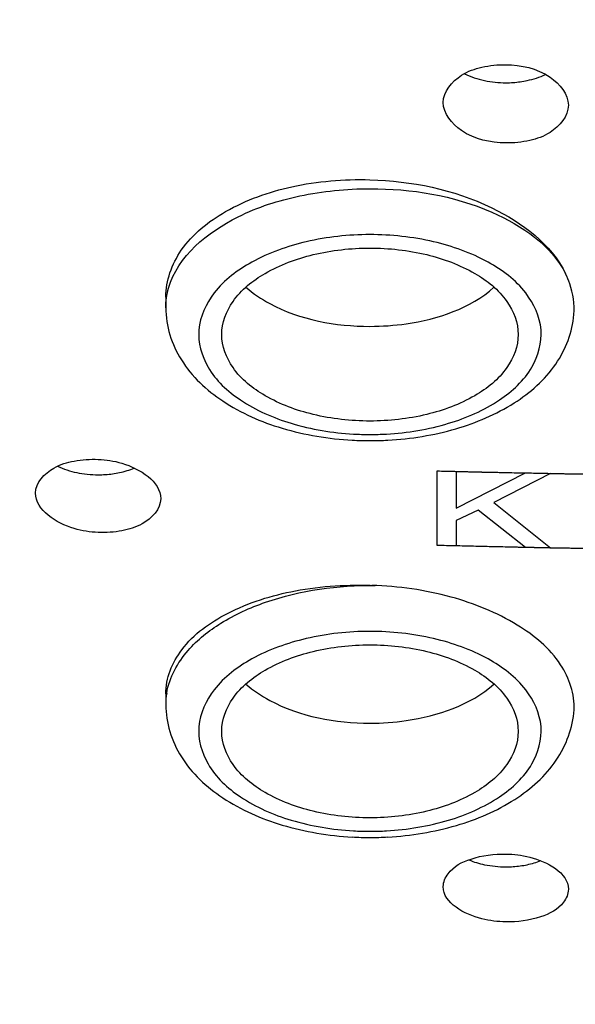
# Model space of a CAD drawing. Units: millimetres. Extents: x 0 to 210, y 0 to 297.
# Drawn here: x 56 to 57, y 219 to 220 of the extents above; entities that cross this region are included whole.
import ezdxf

# ---------------------------------------------------------------- set-up
doc = ezdxf.new("R2010")
doc.units = ezdxf.units.MM
doc.header["$LTSCALE"] = 19.36
doc.layers.get('0').update_dxf_attribs({"linetype": 'CONTINUOUS'})
for name, color, linetype in [('_CURVE', 7, 'CONTINUOUS'), ('DATUM_AXIS', 7, 'CONTINUOUS'), ('LAY0001', 7, 'CONTINUOUS')]:
    doc.layers.add(name, color=color, linetype=linetype)

msp = doc.modelspace()

# ---------------------------------------------------------------- linework, layer by layer
at = {"color": 7, "linetype": 'Continuous'}
for centre in [(56.9515, 220.2093), (56.3325, 219.6139), (56.9515, 219.0184)]:
    msp.add_arc(centre, 0.1612, 270.0048, 274.0138, dxfattribs=at)
for points in [[(56.8888, 220.0619), (56.8983, 220.0571), (56.9086, 220.0537), (56.9191, 220.0515)], [(56.984, 220.0515), (56.9936, 220.0535), (57.003, 220.0565), (57.0117, 220.0607)], [(56.9191, 220.0515), (56.9297, 220.0492), (56.9407, 220.0481), (56.9516, 220.0481)], [(56.9628, 220.0485), (56.9699, 220.049), (56.9771, 220.05), (56.984, 220.0515)], [(56.2712, 219.4658), (56.2803, 219.4613), (56.2901, 219.4581), (56.3001, 219.456)], [(56.3651, 219.456), (56.3728, 219.4577), (56.3805, 219.4599), (56.3878, 219.463)], [(56.3001, 219.456), (56.3107, 219.4537), (56.3217, 219.4527), (56.3326, 219.4527)], [(56.3438, 219.4531), (56.351, 219.4536), (56.3581, 219.4545), (56.3651, 219.456)], [(56.8956, 218.8678), (56.9031, 218.8646), (56.911, 218.8622), (56.9191, 218.8605)], [(56.984, 218.8605), (56.991, 218.862), (56.998, 218.864), (57.0046, 218.8666)], [(56.9191, 218.8605), (56.9297, 218.8583), (56.9407, 218.8572), (56.9516, 218.8572)], [(56.9628, 218.8576), (56.9699, 218.8581), (56.9771, 218.859), (56.984, 218.8605)]]:
    msp.add_open_spline(points, degree=3, dxfattribs=at)
for points, knots in [([(56.5571, 219.7375), (56.568, 219.7278), (56.624, 219.6907), (56.6933, 219.6781), (56.7453, 219.6781)], [0, 0, 0, 0, 0.218559, 1, 1, 1, 1]), ([(56.7453, 219.6781), (56.7638, 219.6781), (56.8297, 219.6829), (56.8977, 219.7055), (56.9335, 219.7375)], [0, 0, 0, 0, 0.277327, 1, 1, 1, 1]), ([(56.5571, 219.1348), (56.568, 219.1251), (56.624, 219.088), (56.6933, 219.0754), (56.7453, 219.0754)], [0, 0, 0, 0, 0.218559, 1, 1, 1, 1]), ([(56.7453, 219.0754), (56.7638, 219.0754), (56.8297, 219.0802), (56.8977, 219.1028), (56.9335, 219.1348)], [0, 0, 0, 0, 0.277327, 1, 1, 1, 1])]:
    msp.add_open_spline(points, degree=3, knots=knots, dxfattribs=at)
at = {"layer": '_CURVE', "color": 40, "linetype": 'Continuous'}
msp.add_line((56.8476, 219.3453), (56.8476, 219.4586), dxfattribs=at)
for points in [[(56.8476, 219.4586), (56.8519, 219.4584), (56.8585, 219.4583), (56.8672, 219.4581), (56.8737, 219.4579), (56.8803, 219.4578), (56.8868, 219.4576), (56.8934, 219.4574), (56.8988, 219.4573), (56.9032, 219.4572), (56.9059, 219.4571), (56.9081, 219.4571), (56.9097, 219.457), (56.9113, 219.457), (56.913, 219.457), (56.9143, 219.4569), (56.9154, 219.4569), (56.9161, 219.4569), (56.9167, 219.4569), (56.917, 219.4569), (56.9172, 219.4569), (56.9174, 219.4569), (56.9177, 219.4568), (56.918, 219.4568), (56.9186, 219.4568), (56.9193, 219.4568), (56.9203, 219.4568), (56.9217, 219.4568), (56.9233, 219.4567), (56.9255, 219.4567), (56.9282, 219.4566), (56.9315, 219.4566), (56.9359, 219.4565), (56.9413, 219.4564), (56.9479, 219.4562), (56.9544, 219.4561), (56.9631, 219.4559), (56.974, 219.4557), (56.9871, 219.4555), (57.0002, 219.4552), (57.0111, 219.455), (57.0198, 219.4548), (57.0264, 219.4547), (57.0329, 219.4545), (57.0384, 219.4544), (57.0427, 219.4543), (57.046, 219.4543), (57.0487, 219.4542), (57.0509, 219.4542), (57.0526, 219.4541), (57.0539, 219.4541), (57.055, 219.4541), (57.0557, 219.4541), (57.0562, 219.4541), (57.0566, 219.4541), (57.0569, 219.454), (57.057, 219.454), (57.0573, 219.454), (57.0576, 219.454), (57.0582, 219.454), (57.0588, 219.454), (57.0599, 219.454), (57.0613, 219.454), (57.0629, 219.454), (57.0646, 219.4539), (57.0662, 219.4539), (57.0684, 219.4539), (57.0711, 219.4538), (57.0755, 219.4538), (57.0809, 219.4537), (57.0875, 219.4536), (57.094, 219.4535), (57.1005, 219.4534), (57.106, 219.4533), (57.1104, 219.4532), (57.1136, 219.4531), (57.1164, 219.4531), (57.1185, 219.4531), (57.1202, 219.453), (57.1218, 219.453), (57.1232, 219.453), (57.1243, 219.453), (57.125, 219.453), (57.1255, 219.453), (57.1259, 219.453), (57.1262, 219.4529), (57.1265, 219.4529), (57.1266, 219.4529), (57.1267, 219.4529), (57.1269, 219.4529), (57.1272, 219.4529), (57.1277, 219.4529), (57.1284, 219.4529), (57.1292, 219.4529), (57.1303, 219.4529), (57.1316, 219.4529), (57.1338, 219.4529), (57.1365, 219.4528), (57.1398, 219.4528), (57.1431, 219.4527), (57.1474, 219.4527), (57.1529, 219.4526), (57.1594, 219.4526), (57.1682, 219.4525), (57.1791, 219.4523), (57.1922, 219.4522), (57.2053, 219.452), (57.2183, 219.4519), (57.2293, 219.4517), (57.238, 219.4516), (57.2434, 219.4516), (57.2478, 219.4515), (57.2511, 219.4515), (57.2543, 219.4515), (57.2576, 219.4514), (57.2603, 219.4514), (57.2625, 219.4514), (57.2639, 219.4513), (57.265, 219.4513), (57.2656, 219.4513), (57.2661, 219.4513), (57.2664, 219.4513), (57.2665, 219.4513), (57.2667, 219.4513), (57.2669, 219.4513), (57.2673, 219.4513), (57.2678, 219.4513), (57.2685, 219.4513), (57.2693, 219.4513), (57.2704, 219.4513), (57.2718, 219.4513), (57.2734, 219.4513), (57.2756, 219.4512), (57.2783, 219.4512), (57.2816, 219.4512), (57.2849, 219.4512), (57.2892, 219.4511), (57.2947, 219.4511), (57.3012, 219.4511), (57.3078, 219.451), (57.3132, 219.451), (57.3176, 219.4509), (57.3209, 219.4509), (57.3241, 219.4509), (57.3269, 219.4509), (57.3291, 219.4509), (57.3307, 219.4508), (57.3321, 219.4508), (57.3331, 219.4508), (57.334, 219.4508), (57.3346, 219.4508), (57.3352, 219.4508), (57.3355, 219.4508), (57.3358, 219.4508), (57.336, 219.4508), (57.3361, 219.4508), (57.3363, 219.4508), (57.3365, 219.4508), (57.3369, 219.4508), (57.3376, 219.4508), (57.3384, 219.4508), (57.3393, 219.4508), (57.3404, 219.4508), (57.3424, 219.4508), (57.3453, 219.4508), (57.3487, 219.4508), (57.3522, 219.4508), (57.3556, 219.4507), (57.3602, 219.4507), (57.3659, 219.4507), (57.375, 219.4507), (57.3865, 219.4507), (57.4002, 219.4506), (57.4139, 219.4506), (57.4277, 219.4505), (57.4414, 219.4505), (57.4597, 219.4504), (57.4734, 219.4504), (57.4826, 219.4504)], [(57.4826, 219.3371), (57.4782, 219.3371), (57.4717, 219.3371), (57.4629, 219.3371), (57.4564, 219.3372), (57.4498, 219.3372), (57.4433, 219.3372), (57.4367, 219.3372), (57.4313, 219.3372), (57.4269, 219.3372), (57.4242, 219.3372), (57.422, 219.3372), (57.4204, 219.3372), (57.4187, 219.3372), (57.4171, 219.3372), (57.4157, 219.3372), (57.4147, 219.3372), (57.414, 219.3372), (57.4134, 219.3372), (57.4131, 219.3372), (57.4129, 219.3372), (57.4127, 219.3372), (57.4124, 219.3372), (57.4121, 219.3372), (57.4115, 219.3372), (57.4108, 219.3372), (57.4098, 219.3372), (57.4084, 219.3372), (57.4068, 219.3373), (57.4046, 219.3373), (57.4018, 219.3373), (57.3986, 219.3373), (57.3942, 219.3373), (57.3888, 219.3374), (57.3822, 219.3374), (57.3757, 219.3374), (57.3669, 219.3375), (57.356, 219.3375), (57.3429, 219.3376), (57.3299, 219.3377), (57.3189, 219.3377), (57.3102, 219.3378), (57.3037, 219.3378), (57.2971, 219.3379), (57.2917, 219.3379), (57.2873, 219.3379), (57.284, 219.3379), (57.2813, 219.338), (57.2791, 219.338), (57.2775, 219.338), (57.2761, 219.338), (57.275, 219.338), (57.2744, 219.338), (57.2738, 219.338), (57.2735, 219.338), (57.2732, 219.338), (57.273, 219.338), (57.2728, 219.338), (57.2724, 219.338), (57.2719, 219.338), (57.2712, 219.338), (57.2701, 219.338), (57.2688, 219.3381), (57.2671, 219.3381), (57.2655, 219.3381), (57.2639, 219.3381), (57.2617, 219.3381), (57.2589, 219.3381), (57.2546, 219.3382), (57.2491, 219.3382), (57.2426, 219.3383), (57.236, 219.3384), (57.2295, 219.3384), (57.224, 219.3385), (57.2197, 219.3385), (57.2164, 219.3386), (57.2137, 219.3386), (57.2115, 219.3386), (57.2099, 219.3386), (57.2082, 219.3387), (57.2069, 219.3387), (57.2058, 219.3387), (57.2051, 219.3387), (57.2045, 219.3387), (57.2041, 219.3387), (57.2038, 219.3387), (57.2036, 219.3387), (57.2034, 219.3387), (57.2034, 219.3387), (57.2031, 219.3387), (57.2028, 219.3387), (57.2024, 219.3387), (57.2017, 219.3387), (57.2009, 219.3387), (57.1998, 219.3388), (57.1984, 219.3388), (57.1962, 219.3388), (57.1935, 219.3388), (57.1902, 219.3389), (57.187, 219.3389), (57.1826, 219.339), (57.1771, 219.3391), (57.1706, 219.3392), (57.1619, 219.3393), (57.151, 219.3394), (57.1379, 219.3396), (57.1248, 219.3398), (57.1117, 219.34), (57.1008, 219.3402), (57.0921, 219.3403), (57.0866, 219.3404), (57.0823, 219.3404), (57.079, 219.3405), (57.0757, 219.3405), (57.0724, 219.3406), (57.0697, 219.3406), (57.0675, 219.3406), (57.0662, 219.3406), (57.0651, 219.3407), (57.0644, 219.3407), (57.0639, 219.3407), (57.0637, 219.3407), (57.0636, 219.3407), (57.0634, 219.3407), (57.0631, 219.3407), (57.0628, 219.3407), (57.0622, 219.3407), (57.0615, 219.3407), (57.0607, 219.3407), (57.0596, 219.3408), (57.0583, 219.3408), (57.0566, 219.3408), (57.0544, 219.3409), (57.0517, 219.3409), (57.0485, 219.341), (57.0452, 219.341), (57.0408, 219.3411), (57.0354, 219.3412), (57.0288, 219.3413), (57.0223, 219.3414), (57.0168, 219.3415), (57.0125, 219.3416), (57.0092, 219.3417), (57.0059, 219.3417), (57.0032, 219.3418), (57.001, 219.3418), (56.9994, 219.3419), (56.998, 219.3419), (56.9969, 219.3419), (56.9961, 219.3419), (56.9954, 219.3419), (56.9949, 219.3419), (56.9945, 219.342), (56.9943, 219.342), (56.9941, 219.342), (56.994, 219.342), (56.9938, 219.342), (56.9936, 219.342), (56.9931, 219.342), (56.9925, 219.342), (56.9916, 219.342), (56.9908, 219.342), (56.9896, 219.3421), (56.9876, 219.3421), (56.9848, 219.3422), (56.9813, 219.3423), (56.9779, 219.3423), (56.9745, 219.3424), (56.9699, 219.3425), (56.9642, 219.3426), (56.955, 219.3429), (56.9436, 219.3431), (56.9299, 219.3434), (56.9162, 219.3437), (56.9024, 219.3441), (56.8887, 219.3444), (56.8704, 219.3448), (56.8567, 219.3451), (56.8476, 219.3453)]]:
    msp.add_open_spline(points, degree=3, knots=[0, 0, 0, 0, 0.03125, 0.046875, 0.0625, 0.078125, 0.09375, 0.109375, 0.125, 0.132812, 0.140625, 0.144531, 0.148438, 0.152344, 0.15625, 0.160156, 0.162109, 0.164062, 0.165039, 0.166016, 0.166504, 0.166748, 0.166992, 0.16748, 0.167969, 0.168945, 0.169922, 0.171875, 0.173828, 0.175781, 0.179688, 0.183594, 0.1875, 0.195312, 0.203125, 0.210938, 0.21875, 0.234375, 0.25, 0.265625, 0.28125, 0.289062, 0.296875, 0.304688, 0.3125, 0.316406, 0.320312, 0.324219, 0.326172, 0.328125, 0.330078, 0.331055, 0.332031, 0.33252, 0.333008, 0.333252, 0.333496, 0.333984, 0.334961, 0.335938, 0.337891, 0.339844, 0.34375, 0.347656, 0.351562, 0.355469, 0.359375, 0.367188, 0.375, 0.390625, 0.40625, 0.421875, 0.4375, 0.453125, 0.460938, 0.46875, 0.476562, 0.480469, 0.484375, 0.488281, 0.492188, 0.494141, 0.496094, 0.49707, 0.498047, 0.499023, 0.499512, 0.499756, 0.5, 0.500244, 0.500488, 0.500977, 0.501953, 0.50293, 0.503906, 0.505859, 0.507812, 0.511719, 0.515625, 0.519531, 0.523438, 0.53125, 0.539062, 0.546875, 0.5625, 0.578125, 0.59375, 0.609375, 0.625, 0.632812, 0.640625, 0.644531, 0.648438, 0.652344, 0.65625, 0.660156, 0.662109, 0.664062, 0.665039, 0.666016, 0.666504, 0.666748, 0.666992, 0.66748, 0.667969, 0.668945, 0.669922, 0.671875, 0.673828, 0.675781, 0.679688, 0.683594, 0.6875, 0.695312, 0.703125, 0.710938, 0.71875, 0.734375, 0.75, 0.765625, 0.78125, 0.789062, 0.796875, 0.804688, 0.8125, 0.816406, 0.820312, 0.824219, 0.826172, 0.828125, 0.830078, 0.831055, 0.832031, 0.83252, 0.833008, 0.833252, 0.833496, 0.83374, 0.833984, 0.834961, 0.835938, 0.836914, 0.837891, 0.839844, 0.84375, 0.847656, 0.851562, 0.855469, 0.859375, 0.867188, 0.875, 0.890625, 0.90625, 0.921875, 0.9375, 0.953125, 0.96875, 1, 1, 1, 1], dxfattribs=at)
at = {"layer": 'DATUM_AXIS', "color": 7, "linetype": 'Continuous'}
for p, q in [((56.4353, 219.7226), (56.4353, 219.7063)), ((56.4353, 219.1199), (56.4353, 219.1036))]:
    msp.add_line(p, q, dxfattribs=at)
for centre, radius, start, end in [((56.7453, 219.9563), 0.4424, 266.7471, 269.9973), ((56.7453, 219.9562), 0.4423, 270.0027, 273.2531), ((56.7453, 219.9973), 0.4928, 266.8871, 269.9983), ((56.7453, 219.9972), 0.4927, 270.0018, 273.1614), ((56.5419, 219.1035), 0.1066, 170.4395, 179.9682), ((56.7453, 219.3536), 0.4424, 266.7471, 269.9973), ((56.7453, 219.3535), 0.4423, 270.0027, 273.2531), ((56.7453, 219.3946), 0.4928, 266.8871, 269.9983), ((56.7453, 219.3945), 0.4927, 270.0018, 273.1614)]:
    msp.add_arc(centre, radius, start, end, dxfattribs=at)
for points, knots in [([(52.5466, 219.8857), (52.5265, 220.0725), (52.5507, 220.465), (52.7849, 221.0284), (53.1974, 221.5453), (53.7674, 222.0005), (54.4732, 222.3813), (55.5884, 222.7826), (56.8249, 222.9697), (58.0889, 222.9509), (59.0246, 222.8295), (59.903, 222.6058), (60.6924, 222.2875), (61.3642, 221.8857), (61.8941, 221.4126), (62.2611, 220.8822), (62.3861, 220.49), (62.4124, 220.2985)], [0, 0, 0, 0, 0.045285, 0.092737, 0.144886, 0.203059, 0.267441, 0.337355, 0.488009, 0.565476, 0.641719, 0.714901, 0.783442, 0.846202, 0.902705, 0.953419, 1, 1, 1, 1]), ([(57.4826, 222.6058), (56.8845, 222.6058), (55.9993, 222.5098), (54.9044, 222.1784), (54.1921, 221.849), (53.5986, 221.445), (53.145, 220.9783), (52.8506, 220.4614), (52.7349, 219.9118), (52.8099, 219.3586), (53.0674, 218.8329), (53.4883, 218.3542), (54.0533, 217.9357), (54.7421, 217.5892), (55.8157, 217.2307), (56.6912, 217.1147), (57.2856, 217.1002)], [0, 0, 0, 0, 0.153114, 0.22521, 0.292227, 0.353234, 0.408035, 0.457454, 0.503518, 0.549231, 0.597714, 0.651245, 0.7109, 0.776679, 0.847788, 1, 1, 1, 1]), ([(53.0831, 219.833), (53.0878, 220.0011), (53.1582, 220.3498), (53.4306, 220.8338), (53.8527, 221.2714), (54.4063, 221.6502), (55.0716, 221.9591), (56.0952, 222.27), (56.9231, 222.36), (57.4826, 222.36)], [0, 0, 0, 0, 0.091475, 0.189526, 0.298259, 0.419353, 0.552445, 0.695684, 1, 1, 1, 1]), ([(57.4826, 222.3217), (56.9239, 222.3217), (56.0974, 222.231), (55.0772, 221.9175), (54.4163, 221.6062), (53.8689, 221.225), (53.4551, 220.7848), (53.1936, 220.2985), (53.1326, 219.9498), (53.1326, 219.7823)], [0, 0, 0, 0, 0.305089, 0.448512, 0.581577, 0.702437, 0.810803, 0.908536, 1, 1, 1, 1]), ([(56.8566, 220.0181), (56.8566, 220.0348), (56.8785, 220.0604), (56.9159, 220.0732), (56.9394, 220.0757), (56.9516, 220.0755)], [0, 0, 0, 0, 0.417006, 0.694266, 1, 1, 1, 1]), ([(56.9516, 220.0755), (56.9748, 220.075), (57.0157, 220.0675), (57.0465, 220.031), (57.0465, 220.014)], [0, 0, 0, 0, 0.578408, 1, 1, 1, 1]), ([(56.9516, 219.9567), (56.9283, 219.9572), (56.8874, 219.9646), (56.8566, 220.0012), (56.8566, 220.0181)], [0, 0, 0, 0, 0.578407, 1, 1, 1, 1]), ([(57.0465, 220.014), (57.0465, 219.9974), (57.0246, 219.9718), (56.9873, 219.9589), (56.9637, 219.9564), (56.9516, 219.9567)], [0, 0, 0, 0, 0.417003, 0.694263, 1, 1, 1, 1]), ([(56.4353, 219.7226), (56.4353, 219.7475), (56.4558, 219.8027), (56.5291, 219.8604), (56.6295, 219.8956), (56.7056, 219.902), (56.7453, 219.9008)], [0, 0, 0, 0, 0.191619, 0.42026, 0.69514, 1, 1, 1, 1]), ([(56.7453, 219.9008), (56.8086, 219.8989), (56.9216, 219.8769), (57.0204, 219.8031), (57.0423, 219.7581)], [0, 0, 0, 0, 0.558787, 1, 1, 1, 1]), ([(57.2611, 217.0788), (56.68, 217.0944), (55.822, 217.2066), (54.7596, 217.5469), (54.0612, 217.8795), (53.4678, 218.2869), (52.9984, 218.7629), (52.6736, 219.2987), (52.5676, 219.6916), (52.5466, 219.8857)], [0, 0, 0, 0, 0.294735, 0.433918, 0.56455, 0.685562, 0.797166, 0.901012, 1, 1, 1, 1]), ([(56.4396, 219.7361), (56.4534, 219.7846), (56.528, 219.8448), (56.6402, 219.88), (56.7096, 219.8872), (56.7453, 219.8872)], [0, 0, 0, 0, 0.423023, 0.699803, 1, 1, 1, 1]), ([(56.7453, 219.8872), (56.8082, 219.8872), (56.9196, 219.87), (57.0202, 219.8013), (57.0423, 219.7581)], [0, 0, 0, 0, 0.56425, 1, 1, 1, 1]), ([(56.7453, 219.8175), (56.7129, 219.8175), (56.6508, 219.8108), (56.5685, 219.7816), (56.5076, 219.7363), (56.4783, 219.6744), (56.4964, 219.6092), (56.5508, 219.5599), (56.6282, 219.5262), (56.6884, 219.5164), (56.7202, 219.5146)], [0, 0, 0, 0, 0.154529, 0.295023, 0.412344, 0.508434, 0.601465, 0.712579, 0.847742, 1, 1, 1, 1]), ([(56.7704, 219.5146), (56.8023, 219.5164), (56.8624, 219.5262), (56.9399, 219.5599), (56.9943, 219.6092), (57.0123, 219.6744), (56.983, 219.7363), (56.9221, 219.7816), (56.8399, 219.8108), (56.7777, 219.8175), (56.7453, 219.8175)], [0, 0, 0, 0, 0.152258, 0.287421, 0.398535, 0.491567, 0.587656, 0.704977, 0.845471, 1, 1, 1, 1]), ([(56.5203, 219.6657), (56.5203, 219.6834), (56.5356, 219.7228), (56.5885, 219.7642), (56.6611, 219.791), (56.7164, 219.797), (56.7453, 219.797)], [0, 0, 0, 0, 0.187703, 0.416642, 0.693565, 1, 1, 1, 1]), ([(56.7453, 219.797), (56.7742, 219.797), (56.8295, 219.791), (56.9021, 219.7642), (56.955, 219.7228), (56.9703, 219.6834), (56.9703, 219.6657)], [0, 0, 0, 0, 0.306435, 0.583358, 0.812297, 1, 1, 1, 1]), ([(53.1326, 219.7823), (53.1326, 219.6148), (53.1936, 219.2661), (53.4551, 218.7798), (53.8689, 218.3396), (54.4163, 217.9584), (55.0772, 217.6471), (56.0974, 217.3336), (56.9239, 217.2429), (57.4826, 217.2429)], [0, 0, 0, 0, 0.091464, 0.189197, 0.297563, 0.418423, 0.551488, 0.694911, 1, 1, 1, 1]), ([(57.055, 219.6961), (57.0561, 219.7118), (57.053, 219.7336), (57.0448, 219.7531), (57.0423, 219.7581)], [0, 0, 0, 0, 0.740125, 1, 1, 1, 1]), ([(56.4353, 219.7063), (56.4353, 219.6787), (56.454, 219.621), (56.5221, 219.5582), (56.6137, 219.5184), (56.6826, 219.5072), (56.7186, 219.5052)], [0, 0, 0, 0, 0.218202, 0.4522, 0.714161, 1, 1, 1, 1]), ([(56.7725, 219.5052), (56.8074, 219.5072), (56.8743, 219.5179), (56.9637, 219.5557), (57.0315, 219.6147), (57.053, 219.6695), (57.055, 219.6961)], [0, 0, 0, 0, 0.284928, 0.547086, 0.781925, 1, 1, 1, 1]), ([(56.7453, 219.5343), (56.7164, 219.5343), (56.6611, 219.5404), (56.5885, 219.5672), (56.5356, 219.6086), (56.5203, 219.648), (56.5203, 219.6657)], [0, 0, 0, 0, 0.306435, 0.583358, 0.812297, 1, 1, 1, 1]), ([(56.9703, 219.6657), (56.9703, 219.648), (56.955, 219.6086), (56.9021, 219.5672), (56.8295, 219.5404), (56.7742, 219.5343), (56.7453, 219.5343)], [0, 0, 0, 0, 0.187703, 0.416642, 0.693565, 1, 1, 1, 1]), ([(56.2376, 219.425), (56.2376, 219.4407), (56.2605, 219.4644), (56.2971, 219.4749), (56.3204, 219.4766), (56.3326, 219.4761)], [0, 0, 0, 0, 0.405482, 0.68617, 1, 1, 1, 1]), ([(56.3326, 219.4761), (56.3448, 219.4755), (56.3814, 219.4707), (56.4276, 219.4427), (56.4276, 219.4162)], [0, 0, 0, 0, 0.315885, 1, 1, 1, 1]), ([(56.3326, 219.3651), (56.3203, 219.3657), (56.2837, 219.3705), (56.2376, 219.3985), (56.2376, 219.425)], [0, 0, 0, 0, 0.315883, 1, 1, 1, 1]), ([(56.4276, 219.4162), (56.4276, 219.4005), (56.4046, 219.3768), (56.368, 219.3663), (56.3447, 219.3646), (56.3326, 219.3651)], [0, 0, 0, 0, 0.405484, 0.686172, 1, 1, 1, 1]), ([(56.4353, 219.1199), (56.4353, 219.1437), (56.4575, 219.197), (56.533, 219.2498), (56.6353, 219.2819), (56.7126, 219.2863), (56.753, 219.2845)], [0, 0, 0, 0, 0.183028, 0.409926, 0.688996, 1, 1, 1, 1]), ([(56.4368, 219.1212), (56.4408, 219.145), (56.4644, 219.1874), (56.5205, 219.2314), (56.6145, 219.2743), (56.6969, 219.2849), (56.753, 219.2845)], [0, 0, 0, 0, 0.190312, 0.360965, 0.557501, 1, 1, 1, 1]), ([(57.0551, 219.0955), (57.0565, 219.1193), (57.0373, 219.1741), (56.9656, 219.2324), (56.8657, 219.2725), (56.7888, 219.2835), (56.7484, 219.2847)], [0, 0, 0, 0, 0.183106, 0.410897, 0.690027, 1, 1, 1, 1]), ([(56.7453, 219.2148), (56.7129, 219.2148), (56.6508, 219.2081), (56.5685, 219.1789), (56.5076, 219.1336), (56.4783, 219.0717), (56.4964, 219.0065), (56.5508, 218.9571), (56.6282, 218.9235), (56.6884, 218.9137), (56.7202, 218.9119)], [0, 0, 0, 0, 0.154529, 0.295023, 0.412344, 0.508434, 0.601465, 0.712579, 0.847742, 1, 1, 1, 1]), ([(56.7704, 218.9119), (56.8023, 218.9137), (56.8624, 218.9235), (56.9399, 218.9571), (56.9943, 219.0065), (57.0123, 219.0717), (56.983, 219.1336), (56.9221, 219.1789), (56.8399, 219.2081), (56.7777, 219.2148), (56.7453, 219.2148)], [0, 0, 0, 0, 0.152258, 0.287421, 0.398535, 0.491567, 0.587656, 0.704977, 0.845471, 1, 1, 1, 1]), ([(56.5203, 219.063), (56.5203, 219.0807), (56.5356, 219.1201), (56.5885, 219.1615), (56.6611, 219.1883), (56.7164, 219.1943), (56.7453, 219.1943)], [0, 0, 0, 0, 0.187703, 0.416642, 0.693565, 1, 1, 1, 1]), ([(56.7453, 219.1943), (56.7742, 219.1943), (56.8295, 219.1883), (56.9021, 219.1615), (56.955, 219.1201), (56.9703, 219.0807), (56.9703, 219.063)], [0, 0, 0, 0, 0.306435, 0.583358, 0.812297, 1, 1, 1, 1]), ([(57.4826, 217.2228), (57.0064, 217.2228), (56.0845, 217.309), (55.0011, 217.635), (54.2634, 218.0237), (53.6902, 218.4423), (53.3555, 218.8504), (53.2243, 219.1447)], [0, 0, 0, 0, 0.292296, 0.564518, 0.688309, 0.802182, 1, 1, 1, 1]), ([(56.4353, 219.1036), (56.4353, 219.076), (56.454, 219.0182), (56.5221, 218.9555), (56.6137, 218.9157), (56.6826, 218.9045), (56.7186, 218.9025)], [0, 0, 0, 0, 0.218202, 0.4522, 0.714161, 1, 1, 1, 1]), ([(56.7725, 218.9025), (56.8076, 218.9045), (56.8749, 218.9153), (56.9647, 218.9535), (57.0326, 219.0132), (57.0535, 219.0686), (57.0551, 219.0955)], [0, 0, 0, 0, 0.285123, 0.547246, 0.78192, 1, 1, 1, 1]), ([(56.7453, 218.9316), (56.7164, 218.9316), (56.6611, 218.9377), (56.5885, 218.9645), (56.5356, 219.0059), (56.5203, 219.0453), (56.5203, 219.063)], [0, 0, 0, 0, 0.306435, 0.583358, 0.812297, 1, 1, 1, 1]), ([(56.9703, 219.063), (56.9703, 219.0453), (56.955, 219.0059), (56.9021, 218.9645), (56.8295, 218.9377), (56.7742, 218.9316), (56.7453, 218.9316)], [0, 0, 0, 0, 0.187703, 0.416642, 0.693565, 1, 1, 1, 1]), ([(56.8566, 218.8272), (56.8566, 218.8341), (56.8656, 218.8548), (56.9022, 218.8731), (56.9338, 218.877), (56.9516, 218.8766)], [0, 0, 0, 0, 0.180186, 0.538941, 1, 1, 1, 1]), ([(56.9516, 218.8766), (56.9638, 218.8764), (56.999, 218.8729), (57.0465, 218.8485), (57.0465, 218.8231)], [0, 0, 0, 0, 0.324553, 1, 1, 1, 1]), ([(56.9516, 218.7736), (56.9393, 218.7739), (56.9041, 218.7773), (56.8566, 218.8017), (56.8566, 218.8272)], [0, 0, 0, 0, 0.324555, 1, 1, 1, 1]), ([(57.0465, 218.8231), (57.0465, 218.8161), (57.0375, 218.7955), (57.0009, 218.7772), (56.9693, 218.7732), (56.9516, 218.7736)], [0, 0, 0, 0, 0.180188, 0.538943, 1, 1, 1, 1])]:
    msp.add_open_spline(points, degree=3, knots=knots, dxfattribs=at)
msp.add_open_spline([(56.4353, 219.7063), (56.4353, 219.7163), (56.4368, 219.7265), (56.4396, 219.7361)], degree=3, dxfattribs=at)
at = {"layer": 'LAY0001', "color": 7, "linetype": 'Continuous'}
for p, q in [((56.8476, 219.3453), (56.8476, 219.4586)), ((56.8476, 219.4586), (56.8762, 219.4578)), ((56.8762, 219.4578), (56.8762, 219.4022)), ((56.8762, 219.4022), (56.9812, 219.4555)), ((57.0194, 219.4547), (56.9335, 219.4105)), ((56.9812, 219.4555), (57.0194, 219.4547)), ((56.9335, 219.4105), (57.0194, 219.3415)), ((56.9096, 219.399), (56.8762, 219.383)), ((56.9812, 219.3422), (56.9096, 219.399)), ((56.8762, 219.383), (56.8762, 219.3446)), ((56.8762, 219.3446), (56.8476, 219.3453)), ((57.0194, 219.3415), (56.9812, 219.3422))]:
    msp.add_line(p, q, dxfattribs=at)

doc.saveas('drawing.dxf')
